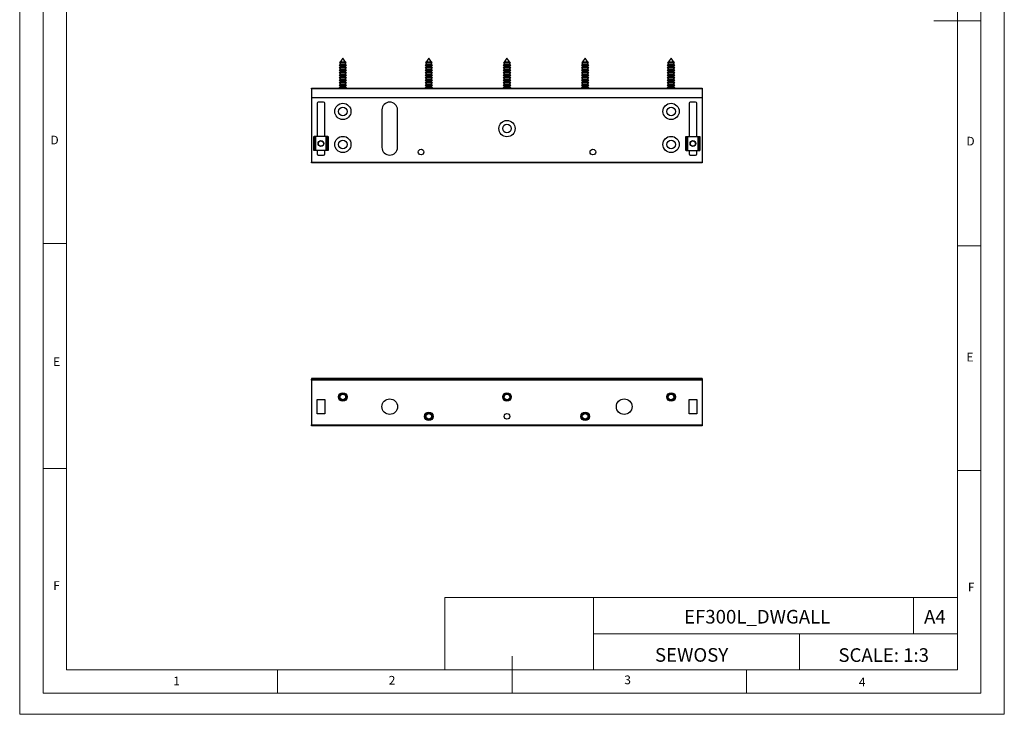
# Model space of a CAD drawing. Units: millimetres. Extents: x 0 to 630, y 0 to 891.
# Drawn here: x 0 to 630, y 0 to 445 of the extents above; entities that cross this region are included whole.
import ezdxf

# ---------------------------------------------------------------- set-up
doc = ezdxf.new("R2010")
doc.units = ezdxf.units.MM
doc.header["$LTSCALE"] = 3
doc.layers.add('FORMAT', color=7, linetype='Continuous')
doc.styles.add('SLDTEXTSTYLE0', font='TXT', dxfattribs={"width": 0.75})
doc.styles.add('SLDTEXTSTYLE1', font='TXT', dxfattribs={"width": 0.605})

msp = doc.modelspace()

# ---------------------------------------------------------------- linework, layer by layer
at = {"color": 7, "linetype": 'Continuous', "lineweight": 18}
for p, q in [((0.09, 891.17), (0.09, 0.17)), ((630.09, 891.17), (630.09, 0.17)), ((15.09, 877.67), (15.09, 13.67)), ((615.09, 874.78), (615.09, 13.67)), ((30.09, 28.67), (30.09, 862.67)), ((600.09, 28.67), (600.09, 862.67)), ((615.09, 444.22), (585.09, 444.22)), ((30.09, 301.67), (15.09, 301.67)), ((600.09, 300.22), (615.09, 300.22)), ((30.09, 157.67), (15.09, 157.67)), ((600.09, 156.22), (615.09, 156.22)), ((272.14, 74.93), (272.14, 28.67)), ((272.14, 74.93), (600.09, 74.93)), ((367.26, 74.93), (367.26, 28.67)), ((572.07, 74.93), (572.07, 51.8)), ((600.09, 51.8), (600.09, 74.93)), ((367.26, 51.8), (600.09, 51.8)), ((499.05, 51.8), (499.05, 28.67)), ((600.09, 51.8), (600.09, 28.67)), ((315.09, 13.67), (315.09, 37.35)), ((600.09, 28.67), (30.09, 28.67)), ((165.09, 28.67), (165.09, 13.67)), ((600.09, 28.67), (315.09, 28.67)), ((465.09, 28.67), (465.09, 13.67)), ((30.09, 13.67), (15.09, 13.67)), ((591.17, 13.67), (30.09, 13.67)), ((615.09, 13.67), (591.17, 13.67)), ((0.09, 0.17), (630.09, 0.17))]:
    msp.add_line(p, q, dxfattribs=at)
at = {"color": 7, "linetype": 'Continuous', "lineweight": 25}
for p, q in [((205.08, 416.11), (204.47, 415.76)), ((204.97, 417.65), (204.67, 417.24)), ((204.67, 417.24), (205.08, 417.01)), ((206.03, 417.24), (204.67, 417.24)), ((205.08, 417.71), (204.97, 417.65)), ((204.97, 417.65), (208.77, 417.65)), ((206.87, 420.2), (205.08, 417.79)), ((205.08, 417.79), (205.08, 417.71)), ((206.19, 417.79), (205.08, 417.79)), ((206.19, 417.71), (205.08, 417.71)), ((205.08, 417.01), (205.08, 416.11)), ((206.19, 417.01), (205.08, 417.01)), ((206.19, 416.11), (205.08, 416.11)), ((209.07, 417.24), (206.03, 417.24)), ((208.66, 417.79), (206.19, 417.79)), ((208.66, 417.71), (206.19, 417.71)), ((208.66, 417.01), (206.19, 417.01)), ((208.66, 416.11), (206.19, 416.11)), ((208.66, 417.79), (206.87, 420.2)), ((208.66, 417.71), (208.66, 417.79)), ((208.77, 417.65), (208.66, 417.71)), ((208.66, 417.01), (209.07, 417.24)), ((208.66, 416.11), (208.66, 417.01)), ((209.27, 415.76), (208.66, 416.11)), ((209.07, 417.24), (208.77, 417.65)), ((260.08, 416.11), (259.47, 415.76)), ((259.97, 417.65), (259.67, 417.24)), ((259.67, 417.24), (260.08, 417.01)), ((261.03, 417.24), (259.67, 417.24)), ((260.08, 417.71), (259.97, 417.65)), ((259.97, 417.65), (263.77, 417.65)), ((261.87, 420.2), (260.08, 417.79)), ((260.08, 417.79), (260.08, 417.71)), ((261.19, 417.79), (260.08, 417.79)), ((261.19, 417.71), (260.08, 417.71)), ((260.08, 417.01), (260.08, 416.11)), ((261.19, 417.01), (260.08, 417.01)), ((261.19, 416.11), (260.08, 416.11)), ((264.07, 417.24), (261.03, 417.24)), ((263.66, 417.79), (261.19, 417.79)), ((263.66, 417.71), (261.19, 417.71)), ((263.66, 417.01), (261.19, 417.01)), ((263.66, 416.11), (261.19, 416.11)), ((263.66, 417.79), (261.87, 420.2)), ((263.66, 417.71), (263.66, 417.79)), ((263.77, 417.65), (263.66, 417.71)), ((263.66, 417.01), (264.07, 417.24)), ((263.66, 416.11), (263.66, 417.01)), ((264.27, 415.76), (263.66, 416.11)), ((264.07, 417.24), (263.77, 417.65)), ((310.08, 416.11), (309.47, 415.76)), ((309.97, 417.65), (309.67, 417.24)), ((309.67, 417.24), (310.08, 417.01)), ((311.03, 417.24), (309.67, 417.24)), ((310.08, 417.71), (309.97, 417.65)), ((309.97, 417.65), (313.77, 417.65)), ((311.87, 420.2), (310.08, 417.79)), ((310.08, 417.79), (310.08, 417.71)), ((311.19, 417.79), (310.08, 417.79)), ((311.19, 417.71), (310.08, 417.71)), ((310.08, 417.01), (310.08, 416.11)), ((311.19, 417.01), (310.08, 417.01)), ((311.19, 416.11), (310.08, 416.11)), ((314.07, 417.24), (311.03, 417.24)), ((313.66, 417.79), (311.19, 417.79)), ((313.66, 417.71), (311.19, 417.71)), ((313.66, 417.01), (311.19, 417.01)), ((313.66, 416.11), (311.19, 416.11)), ((313.66, 417.79), (311.87, 420.2)), ((313.66, 417.71), (313.66, 417.79)), ((313.77, 417.65), (313.66, 417.71)), ((313.66, 417.01), (314.07, 417.24)), ((313.66, 416.11), (313.66, 417.01)), ((314.27, 415.76), (313.66, 416.11)), ((314.07, 417.24), (313.77, 417.65)), ((360.08, 416.11), (359.47, 415.76)), ((359.97, 417.65), (359.67, 417.24)), ((359.67, 417.24), (360.08, 417.01)), ((364.07, 417.24), (359.67, 417.24)), ((360.08, 417.71), (359.97, 417.65)), ((359.97, 417.65), (363.75, 417.65)), ((361.87, 420.2), (360.08, 417.79)), ((360.08, 417.79), (360.08, 417.71)), ((363.66, 417.79), (360.08, 417.79)), ((363.66, 417.71), (360.08, 417.71)), ((360.08, 417.01), (360.08, 416.11)), ((363.66, 417.01), (360.08, 417.01)), ((363.66, 416.11), (360.08, 416.11)), ((363.66, 417.79), (361.87, 420.2)), ((363.66, 417.71), (363.66, 417.79)), ((363.77, 417.65), (363.66, 417.71)), ((363.66, 417.01), (364.07, 417.24)), ((363.66, 416.11), (363.66, 417.01)), ((364.27, 415.76), (363.66, 416.11)), ((363.75, 417.65), (363.77, 417.65)), ((364.07, 417.24), (363.77, 417.65)), ((415.08, 416.11), (414.47, 415.76)), ((414.97, 417.65), (414.67, 417.24)), ((414.67, 417.24), (415.08, 417.01)), ((419.07, 417.24), (414.67, 417.24)), ((415.08, 417.71), (414.97, 417.65)), ((414.97, 417.65), (416.15, 417.65)), ((416.87, 420.2), (415.08, 417.79)), ((415.08, 417.79), (415.08, 417.71)), ((418.66, 417.79), (415.08, 417.79)), ((418.66, 417.71), (415.08, 417.71)), ((415.08, 417.01), (415.08, 416.11)), ((418.66, 417.01), (415.08, 417.01)), ((418.66, 416.11), (415.08, 416.11)), ((416.15, 417.65), (418.77, 417.65)), ((418.66, 417.79), (416.87, 420.2)), ((418.66, 417.71), (418.66, 417.79)), ((418.77, 417.65), (418.66, 417.71)), ((418.66, 417.01), (419.07, 417.24)), ((418.66, 416.11), (418.66, 417.01)), ((419.27, 415.76), (418.66, 416.11)), ((419.07, 417.24), (418.77, 417.65)), ((204.47, 415.76), (205.08, 415.41)), ((205.95, 415.76), (204.47, 415.76)), ((205.08, 414.51), (204.47, 414.16)), ((204.47, 414.16), (205.08, 413.81)), ((205.95, 414.16), (204.47, 414.16)), ((205.08, 412.91), (204.47, 412.56)), ((204.47, 412.56), (205.08, 412.21)), ((205.95, 412.56), (204.47, 412.56)), ((205.08, 411.31), (204.47, 410.96)), ((204.47, 410.96), (205.08, 410.61)), ((205.95, 410.96), (204.47, 410.96)), ((205.08, 409.71), (204.47, 409.36)), ((205.08, 415.41), (205.08, 414.51)), ((206.19, 415.41), (205.08, 415.41)), ((206.19, 414.51), (205.08, 414.51)), ((205.08, 413.81), (205.08, 412.91)), ((206.19, 413.81), (205.08, 413.81)), ((206.19, 412.91), (205.08, 412.91)), ((205.08, 412.21), (205.08, 411.31)), ((206.19, 412.21), (205.08, 412.21)), ((206.19, 411.31), (205.08, 411.31)), ((205.08, 410.61), (205.08, 409.71)), ((206.19, 410.61), (205.08, 410.61)), ((206.19, 409.71), (205.08, 409.71)), ((209.27, 415.76), (205.95, 415.76)), ((209.27, 414.16), (205.95, 414.16)), ((209.27, 412.56), (205.95, 412.56)), ((209.27, 410.96), (205.95, 410.96)), ((208.66, 415.41), (206.19, 415.41)), ((208.66, 414.51), (206.19, 414.51)), ((208.66, 413.81), (206.19, 413.81)), ((208.66, 412.91), (206.19, 412.91)), ((208.66, 412.21), (206.19, 412.21)), ((208.66, 411.31), (206.19, 411.31)), ((208.66, 410.61), (206.19, 410.61)), ((208.66, 409.71), (206.19, 409.71)), ((208.66, 415.41), (209.27, 415.76)), ((208.66, 414.51), (208.66, 415.41)), ((209.27, 414.16), (208.66, 414.51)), ((208.66, 413.81), (209.27, 414.16)), ((208.66, 412.91), (208.66, 413.81)), ((209.27, 412.56), (208.66, 412.91)), ((208.66, 412.21), (209.27, 412.56)), ((208.66, 411.31), (208.66, 412.21)), ((209.27, 410.96), (208.66, 411.31)), ((208.66, 410.61), (209.27, 410.96)), ((208.66, 409.71), (208.66, 410.61)), ((209.27, 409.36), (208.66, 409.71)), ((259.47, 415.76), (260.08, 415.41)), ((260.95, 415.76), (259.47, 415.76)), ((260.08, 414.51), (259.47, 414.16)), ((259.47, 414.16), (260.08, 413.81)), ((260.95, 414.16), (259.47, 414.16)), ((260.08, 412.91), (259.47, 412.56)), ((259.47, 412.56), (260.08, 412.21)), ((260.95, 412.56), (259.47, 412.56)), ((260.08, 411.31), (259.47, 410.96)), ((259.47, 410.96), (260.08, 410.61)), ((260.95, 410.96), (259.47, 410.96)), ((260.08, 409.71), (259.47, 409.36)), ((260.08, 415.41), (260.08, 414.51)), ((261.19, 415.41), (260.08, 415.41)), ((261.19, 414.51), (260.08, 414.51)), ((260.08, 413.81), (260.08, 412.91)), ((261.19, 413.81), (260.08, 413.81)), ((261.19, 412.91), (260.08, 412.91)), ((260.08, 412.21), (260.08, 411.31)), ((261.19, 412.21), (260.08, 412.21)), ((261.19, 411.31), (260.08, 411.31)), ((260.08, 410.61), (260.08, 409.71)), ((261.19, 410.61), (260.08, 410.61)), ((261.19, 409.71), (260.08, 409.71)), ((264.27, 415.76), (260.95, 415.76)), ((264.27, 414.16), (260.95, 414.16)), ((264.27, 412.56), (260.95, 412.56)), ((264.27, 410.96), (260.95, 410.96)), ((263.66, 415.41), (261.19, 415.41)), ((263.66, 414.51), (261.19, 414.51)), ((263.66, 413.81), (261.19, 413.81)), ((263.66, 412.91), (261.19, 412.91)), ((263.66, 412.21), (261.19, 412.21)), ((263.66, 411.31), (261.19, 411.31)), ((263.66, 410.61), (261.19, 410.61)), ((263.66, 409.71), (261.19, 409.71)), ((263.66, 415.41), (264.27, 415.76)), ((263.66, 414.51), (263.66, 415.41)), ((264.27, 414.16), (263.66, 414.51)), ((263.66, 413.81), (264.27, 414.16)), ((263.66, 412.91), (263.66, 413.81)), ((264.27, 412.56), (263.66, 412.91)), ((263.66, 412.21), (264.27, 412.56)), ((263.66, 411.31), (263.66, 412.21)), ((264.27, 410.96), (263.66, 411.31)), ((263.66, 410.61), (264.27, 410.96)), ((263.66, 409.71), (263.66, 410.61)), ((264.27, 409.36), (263.66, 409.71)), ((309.47, 415.76), (310.08, 415.41)), ((310.95, 415.76), (309.47, 415.76)), ((310.08, 414.51), (309.47, 414.16)), ((309.47, 414.16), (310.08, 413.81)), ((310.95, 414.16), (309.47, 414.16)), ((310.08, 412.91), (309.47, 412.56)), ((309.47, 412.56), (310.08, 412.21)), ((310.95, 412.56), (309.47, 412.56)), ((310.08, 411.31), (309.47, 410.96)), ((309.47, 410.96), (310.08, 410.61)), ((310.95, 410.96), (309.47, 410.96)), ((310.08, 409.71), (309.47, 409.36)), ((310.08, 415.41), (310.08, 414.51)), ((311.19, 415.41), (310.08, 415.41)), ((311.19, 414.51), (310.08, 414.51)), ((310.08, 413.81), (310.08, 412.91)), ((311.19, 413.81), (310.08, 413.81)), ((311.19, 412.91), (310.08, 412.91)), ((310.08, 412.21), (310.08, 411.31)), ((311.19, 412.21), (310.08, 412.21)), ((311.19, 411.31), (310.08, 411.31)), ((310.08, 410.61), (310.08, 409.71)), ((311.19, 410.61), (310.08, 410.61)), ((311.19, 409.71), (310.08, 409.71)), ((314.27, 415.76), (310.95, 415.76)), ((314.27, 414.16), (310.95, 414.16)), ((314.27, 412.56), (310.95, 412.56)), ((314.27, 410.96), (310.95, 410.96)), ((313.66, 415.41), (311.19, 415.41)), ((313.66, 414.51), (311.19, 414.51)), ((313.66, 413.81), (311.19, 413.81)), ((313.66, 412.91), (311.19, 412.91)), ((313.66, 412.21), (311.19, 412.21)), ((313.66, 411.31), (311.19, 411.31)), ((313.66, 410.61), (311.19, 410.61)), ((313.66, 409.71), (311.19, 409.71)), ((313.66, 415.41), (314.27, 415.76)), ((313.66, 414.51), (313.66, 415.41)), ((314.27, 414.16), (313.66, 414.51)), ((313.66, 413.81), (314.27, 414.16)), ((313.66, 412.91), (313.66, 413.81)), ((314.27, 412.56), (313.66, 412.91)), ((313.66, 412.21), (314.27, 412.56)), ((313.66, 411.31), (313.66, 412.21)), ((314.27, 410.96), (313.66, 411.31)), ((313.66, 410.61), (314.27, 410.96)), ((313.66, 409.71), (313.66, 410.61)), ((314.27, 409.36), (313.66, 409.71)), ((359.47, 415.76), (360.08, 415.41)), ((364.27, 415.76), (359.47, 415.76)), ((360.08, 414.51), (359.47, 414.16)), ((359.47, 414.16), (360.08, 413.81)), ((364.27, 414.16), (359.47, 414.16)), ((360.08, 412.91), (359.47, 412.56)), ((359.47, 412.56), (360.08, 412.21)), ((364.27, 412.56), (359.47, 412.56)), ((360.08, 411.31), (359.47, 410.96)), ((359.47, 410.96), (360.08, 410.61)), ((364.27, 410.96), (359.47, 410.96)), ((360.08, 409.71), (359.47, 409.36)), ((360.08, 415.41), (360.08, 414.51)), ((363.66, 415.41), (360.08, 415.41)), ((363.66, 414.51), (360.08, 414.51)), ((360.08, 413.81), (360.08, 412.91)), ((363.66, 413.81), (360.08, 413.81)), ((363.66, 412.91), (360.08, 412.91)), ((360.08, 412.21), (360.08, 411.31)), ((363.66, 412.21), (360.08, 412.21)), ((363.66, 411.31), (360.08, 411.31)), ((360.08, 410.61), (360.08, 409.71)), ((363.66, 410.61), (360.08, 410.61)), ((363.66, 409.71), (360.08, 409.71)), ((363.66, 415.41), (364.27, 415.76)), ((363.66, 414.51), (363.66, 415.41)), ((364.27, 414.16), (363.66, 414.51)), ((363.66, 413.81), (364.27, 414.16)), ((363.66, 412.91), (363.66, 413.81)), ((364.27, 412.56), (363.66, 412.91)), ((363.66, 412.21), (364.27, 412.56)), ((363.66, 411.31), (363.66, 412.21)), ((364.27, 410.96), (363.66, 411.31)), ((363.66, 410.61), (364.27, 410.96)), ((363.66, 409.71), (363.66, 410.61)), ((364.27, 409.36), (363.66, 409.71)), ((414.47, 415.76), (415.08, 415.41)), ((419.27, 415.76), (414.47, 415.76)), ((415.08, 414.51), (414.47, 414.16)), ((414.47, 414.16), (415.08, 413.81)), ((419.27, 414.16), (414.47, 414.16)), ((415.08, 412.91), (414.47, 412.56)), ((414.47, 412.56), (415.08, 412.21)), ((419.27, 412.56), (414.47, 412.56)), ((415.08, 411.31), (414.47, 410.96)), ((414.47, 410.96), (415.08, 410.61)), ((419.27, 410.96), (414.47, 410.96)), ((415.08, 409.71), (414.47, 409.36)), ((415.08, 415.41), (415.08, 414.51)), ((418.66, 415.41), (415.08, 415.41)), ((418.66, 414.51), (415.08, 414.51)), ((415.08, 413.81), (415.08, 412.91)), ((418.66, 413.81), (415.08, 413.81)), ((418.66, 412.91), (415.08, 412.91)), ((415.08, 412.21), (415.08, 411.31)), ((418.66, 412.21), (415.08, 412.21)), ((418.66, 411.31), (415.08, 411.31)), ((415.08, 410.61), (415.08, 409.71)), ((418.66, 410.61), (415.08, 410.61)), ((418.66, 409.71), (415.08, 409.71)), ((418.66, 415.41), (419.27, 415.76)), ((418.66, 414.51), (418.66, 415.41)), ((419.27, 414.16), (418.66, 414.51)), ((418.66, 413.81), (419.27, 414.16)), ((418.66, 412.91), (418.66, 413.81)), ((419.27, 412.56), (418.66, 412.91)), ((418.66, 412.21), (419.27, 412.56)), ((418.66, 411.31), (418.66, 412.21)), ((419.27, 410.96), (418.66, 411.31)), ((418.66, 410.61), (419.27, 410.96)), ((418.66, 409.71), (418.66, 410.61)), ((419.27, 409.36), (418.66, 409.71)), ((204.47, 409.36), (205.08, 409.01)), ((205.95, 409.36), (204.47, 409.36)), ((205.08, 408.11), (204.47, 407.76)), ((204.47, 407.76), (205.08, 407.41)), ((205.95, 407.76), (204.47, 407.76)), ((205.08, 406.51), (204.47, 406.16)), ((204.47, 406.16), (205.08, 405.81)), ((205.95, 406.16), (204.47, 406.16)), ((205.08, 404.91), (204.47, 404.56)), ((204.47, 404.56), (205.08, 404.21)), ((205.95, 404.56), (204.47, 404.56)), ((205.08, 403.31), (204.47, 402.96)), ((205.08, 409.01), (205.08, 408.11)), ((206.19, 409.01), (205.08, 409.01)), ((206.19, 408.11), (205.08, 408.11)), ((205.08, 407.41), (205.08, 406.51)), ((206.19, 407.41), (205.08, 407.41)), ((206.19, 406.51), (205.08, 406.51)), ((205.08, 405.81), (205.08, 404.91)), ((206.19, 405.81), (205.08, 405.81)), ((206.19, 404.91), (205.08, 404.91)), ((205.08, 404.21), (205.08, 403.31)), ((206.19, 404.21), (205.08, 404.21)), ((206.19, 403.31), (205.08, 403.31)), ((209.27, 409.36), (205.95, 409.36)), ((209.27, 407.76), (205.95, 407.76)), ((209.27, 406.16), (205.95, 406.16)), ((209.27, 404.56), (205.95, 404.56)), ((208.66, 409.01), (206.19, 409.01)), ((208.66, 408.11), (206.19, 408.11)), ((208.66, 407.41), (206.19, 407.41)), ((208.66, 406.51), (206.19, 406.51)), ((208.66, 405.81), (206.19, 405.81)), ((208.66, 404.91), (206.19, 404.91)), ((208.66, 404.21), (206.19, 404.21)), ((208.66, 403.31), (206.19, 403.31)), ((208.66, 409.01), (209.27, 409.36)), ((208.66, 408.11), (208.66, 409.01)), ((209.27, 407.76), (208.66, 408.11)), ((208.66, 407.41), (209.27, 407.76)), ((208.66, 406.51), (208.66, 407.41)), ((209.27, 406.16), (208.66, 406.51)), ((208.66, 405.81), (209.27, 406.16)), ((208.66, 404.91), (208.66, 405.81)), ((209.27, 404.56), (208.66, 404.91)), ((208.66, 404.21), (209.27, 404.56)), ((208.66, 403.31), (208.66, 404.21)), ((209.27, 402.96), (208.66, 403.31)), ((259.47, 409.36), (260.08, 409.01)), ((260.95, 409.36), (259.47, 409.36)), ((260.08, 408.11), (259.47, 407.76)), ((259.47, 407.76), (260.08, 407.41)), ((260.95, 407.76), (259.47, 407.76)), ((260.08, 406.51), (259.47, 406.16)), ((259.47, 406.16), (260.08, 405.81)), ((260.95, 406.16), (259.47, 406.16)), ((260.08, 404.91), (259.47, 404.56)), ((259.47, 404.56), (260.08, 404.21)), ((260.95, 404.56), (259.47, 404.56)), ((260.08, 403.31), (259.47, 402.96)), ((260.08, 409.01), (260.08, 408.11)), ((261.19, 409.01), (260.08, 409.01)), ((261.19, 408.11), (260.08, 408.11)), ((260.08, 407.41), (260.08, 406.51)), ((261.19, 407.41), (260.08, 407.41)), ((261.19, 406.51), (260.08, 406.51)), ((260.08, 405.81), (260.08, 404.91)), ((261.19, 405.81), (260.08, 405.81)), ((261.19, 404.91), (260.08, 404.91)), ((260.08, 404.21), (260.08, 403.31)), ((261.19, 404.21), (260.08, 404.21)), ((261.19, 403.31), (260.08, 403.31)), ((264.27, 409.36), (260.95, 409.36)), ((264.27, 407.76), (260.95, 407.76)), ((264.27, 406.16), (260.95, 406.16)), ((264.27, 404.56), (260.95, 404.56)), ((263.66, 409.01), (261.19, 409.01)), ((263.66, 408.11), (261.19, 408.11)), ((263.66, 407.41), (261.19, 407.41)), ((263.66, 406.51), (261.19, 406.51)), ((263.66, 405.81), (261.19, 405.81)), ((263.66, 404.91), (261.19, 404.91)), ((263.66, 404.21), (261.19, 404.21)), ((263.66, 403.31), (261.19, 403.31)), ((263.66, 409.01), (264.27, 409.36)), ((263.66, 408.11), (263.66, 409.01)), ((264.27, 407.76), (263.66, 408.11)), ((263.66, 407.41), (264.27, 407.76)), ((263.66, 406.51), (263.66, 407.41)), ((264.27, 406.16), (263.66, 406.51)), ((263.66, 405.81), (264.27, 406.16)), ((263.66, 404.91), (263.66, 405.81)), ((264.27, 404.56), (263.66, 404.91)), ((263.66, 404.21), (264.27, 404.56)), ((263.66, 403.31), (263.66, 404.21)), ((264.27, 402.96), (263.66, 403.31)), ((309.47, 409.36), (310.08, 409.01)), ((310.95, 409.36), (309.47, 409.36)), ((310.08, 408.11), (309.47, 407.76)), ((309.47, 407.76), (310.08, 407.41)), ((310.95, 407.76), (309.47, 407.76)), ((310.08, 406.51), (309.47, 406.16)), ((309.47, 406.16), (310.08, 405.81)), ((310.95, 406.16), (309.47, 406.16)), ((310.08, 404.91), (309.47, 404.56)), ((309.47, 404.56), (310.08, 404.21)), ((310.95, 404.56), (309.47, 404.56)), ((310.08, 403.31), (309.47, 402.96)), ((310.08, 409.01), (310.08, 408.11)), ((311.19, 409.01), (310.08, 409.01)), ((311.19, 408.11), (310.08, 408.11)), ((310.08, 407.41), (310.08, 406.51)), ((311.19, 407.41), (310.08, 407.41)), ((311.19, 406.51), (310.08, 406.51)), ((310.08, 405.81), (310.08, 404.91)), ((311.19, 405.81), (310.08, 405.81)), ((311.19, 404.91), (310.08, 404.91)), ((310.08, 404.21), (310.08, 403.31)), ((311.19, 404.21), (310.08, 404.21)), ((311.19, 403.31), (310.08, 403.31)), ((314.27, 409.36), (310.95, 409.36)), ((314.27, 407.76), (310.95, 407.76)), ((314.27, 406.16), (310.95, 406.16)), ((314.27, 404.56), (310.95, 404.56)), ((313.66, 409.01), (311.19, 409.01)), ((313.66, 408.11), (311.19, 408.11)), ((313.66, 407.41), (311.19, 407.41)), ((313.66, 406.51), (311.19, 406.51)), ((313.66, 405.81), (311.19, 405.81)), ((313.66, 404.91), (311.19, 404.91)), ((313.66, 404.21), (311.19, 404.21)), ((313.66, 403.31), (311.19, 403.31)), ((313.66, 409.01), (314.27, 409.36)), ((313.66, 408.11), (313.66, 409.01)), ((314.27, 407.76), (313.66, 408.11)), ((313.66, 407.41), (314.27, 407.76)), ((313.66, 406.51), (313.66, 407.41)), ((314.27, 406.16), (313.66, 406.51)), ((313.66, 405.81), (314.27, 406.16)), ((313.66, 404.91), (313.66, 405.81)), ((314.27, 404.56), (313.66, 404.91)), ((313.66, 404.21), (314.27, 404.56)), ((313.66, 403.31), (313.66, 404.21)), ((314.27, 402.96), (313.66, 403.31)), ((359.47, 409.36), (360.08, 409.01)), ((364.27, 409.36), (359.47, 409.36)), ((360.08, 408.11), (359.47, 407.76)), ((359.47, 407.76), (360.08, 407.41)), ((364.27, 407.76), (359.47, 407.76)), ((360.08, 406.51), (359.47, 406.16)), ((359.47, 406.16), (360.08, 405.81)), ((364.27, 406.16), (359.47, 406.16)), ((360.08, 404.91), (359.47, 404.56)), ((359.47, 404.56), (360.08, 404.21)), ((364.27, 404.56), (359.47, 404.56)), ((360.08, 403.31), (359.47, 402.96)), ((360.08, 409.01), (360.08, 408.11)), ((363.66, 409.01), (360.08, 409.01)), ((363.66, 408.11), (360.08, 408.11)), ((360.08, 407.41), (360.08, 406.51)), ((363.66, 407.41), (360.08, 407.41)), ((363.66, 406.51), (360.08, 406.51)), ((360.08, 405.81), (360.08, 404.91)), ((363.66, 405.81), (360.08, 405.81)), ((363.66, 404.91), (360.08, 404.91)), ((360.08, 404.21), (360.08, 403.31)), ((363.66, 404.21), (360.08, 404.21)), ((363.66, 403.31), (360.08, 403.31)), ((363.66, 409.01), (364.27, 409.36)), ((363.66, 408.11), (363.66, 409.01)), ((364.27, 407.76), (363.66, 408.11)), ((363.66, 407.41), (364.27, 407.76)), ((363.66, 406.51), (363.66, 407.41)), ((364.27, 406.16), (363.66, 406.51)), ((363.66, 405.81), (364.27, 406.16)), ((363.66, 404.91), (363.66, 405.81)), ((364.27, 404.56), (363.66, 404.91)), ((363.66, 404.21), (364.27, 404.56)), ((363.66, 403.31), (363.66, 404.21)), ((364.27, 402.96), (363.66, 403.31)), ((414.47, 409.36), (415.08, 409.01)), ((419.27, 409.36), (414.47, 409.36)), ((415.08, 408.11), (414.47, 407.76)), ((414.47, 407.76), (415.08, 407.41)), ((419.27, 407.76), (414.47, 407.76)), ((415.08, 406.51), (414.47, 406.16)), ((414.47, 406.16), (415.08, 405.81)), ((419.27, 406.16), (414.47, 406.16)), ((415.08, 404.91), (414.47, 404.56)), ((414.47, 404.56), (415.08, 404.21)), ((419.27, 404.56), (414.47, 404.56)), ((415.08, 403.31), (414.47, 402.96)), ((415.08, 409.01), (415.08, 408.11)), ((418.66, 409.01), (415.08, 409.01)), ((418.66, 408.11), (415.08, 408.11)), ((415.08, 407.41), (415.08, 406.51)), ((418.66, 407.41), (415.08, 407.41)), ((418.66, 406.51), (415.08, 406.51)), ((415.08, 405.81), (415.08, 404.91)), ((418.66, 405.81), (415.08, 405.81)), ((418.66, 404.91), (415.08, 404.91)), ((415.08, 404.21), (415.08, 403.31)), ((418.66, 404.21), (415.08, 404.21)), ((418.66, 403.31), (415.08, 403.31)), ((418.66, 409.01), (419.27, 409.36)), ((418.66, 408.11), (418.66, 409.01)), ((419.27, 407.76), (418.66, 408.11)), ((418.66, 407.41), (419.27, 407.76)), ((418.66, 406.51), (418.66, 407.41)), ((419.27, 406.16), (418.66, 406.51)), ((418.66, 405.81), (419.27, 406.16)), ((418.66, 404.91), (418.66, 405.81)), ((419.27, 404.56), (418.66, 404.91)), ((418.66, 404.21), (419.27, 404.56)), ((418.66, 403.31), (418.66, 404.21)), ((419.27, 402.96), (418.66, 403.31)), ((186.87, 401.2), (436.87, 401.2)), ((186.87, 400.7), (186.87, 401.2)), ((436.87, 400.7), (186.87, 400.7)), ((186.87, 400.7), (186.87, 395.2)), ((204.47, 402.96), (205.08, 402.61)), ((205.95, 402.96), (204.47, 402.96)), ((205.08, 401.71), (204.47, 401.36)), ((204.47, 401.36), (204.75, 401.2)), ((205.95, 401.36), (204.47, 401.36)), ((205.08, 402.61), (205.08, 401.71)), ((206.19, 402.61), (205.08, 402.61)), ((206.19, 401.71), (205.08, 401.71)), ((209.27, 402.96), (205.95, 402.96)), ((209.27, 401.36), (205.95, 401.36)), ((208.66, 402.61), (206.19, 402.61)), ((208.66, 401.71), (206.19, 401.71)), ((208.66, 402.61), (209.27, 402.96)), ((208.66, 401.71), (208.66, 402.61)), ((209.27, 401.36), (208.66, 401.71)), ((208.99, 401.2), (209.27, 401.36)), ((259.47, 402.96), (260.08, 402.61)), ((260.95, 402.96), (259.47, 402.96)), ((260.08, 401.71), (259.47, 401.36)), ((259.47, 401.36), (259.75, 401.2)), ((260.95, 401.36), (259.47, 401.36)), ((260.08, 402.61), (260.08, 401.71)), ((261.19, 402.61), (260.08, 402.61)), ((261.19, 401.71), (260.08, 401.71)), ((264.27, 402.96), (260.95, 402.96)), ((264.27, 401.36), (260.95, 401.36)), ((263.66, 402.61), (261.19, 402.61)), ((263.66, 401.71), (261.19, 401.71)), ((263.66, 402.61), (264.27, 402.96)), ((263.66, 401.71), (263.66, 402.61)), ((264.27, 401.36), (263.66, 401.71)), ((263.99, 401.2), (264.27, 401.36)), ((309.47, 402.96), (310.08, 402.61)), ((310.95, 402.96), (309.47, 402.96)), ((310.08, 401.71), (309.47, 401.36)), ((309.47, 401.36), (309.75, 401.2)), ((310.95, 401.36), (309.47, 401.36)), ((310.08, 402.61), (310.08, 401.71)), ((311.19, 402.61), (310.08, 402.61)), ((311.19, 401.71), (310.08, 401.71)), ((314.27, 402.96), (310.95, 402.96)), ((314.27, 401.36), (310.95, 401.36)), ((313.66, 402.61), (311.19, 402.61)), ((313.66, 401.71), (311.19, 401.71)), ((313.66, 402.61), (314.27, 402.96)), ((313.66, 401.71), (313.66, 402.61)), ((314.27, 401.36), (313.66, 401.71)), ((313.99, 401.2), (314.27, 401.36)), ((359.47, 402.96), (360.08, 402.61)), ((364.27, 402.96), (359.47, 402.96)), ((360.08, 401.71), (359.47, 401.36)), ((359.47, 401.36), (359.75, 401.2)), ((364.27, 401.36), (359.47, 401.36)), ((360.08, 402.61), (360.08, 401.71)), ((363.66, 402.61), (360.08, 402.61)), ((363.66, 401.71), (360.08, 401.71)), ((363.66, 402.61), (364.27, 402.96)), ((363.66, 401.71), (363.66, 402.61)), ((364.27, 401.36), (363.66, 401.71)), ((363.99, 401.2), (364.27, 401.36)), ((414.47, 402.96), (415.08, 402.61)), ((419.27, 402.96), (414.47, 402.96)), ((415.08, 401.71), (414.47, 401.36)), ((414.47, 401.36), (414.75, 401.2)), ((419.27, 401.36), (414.47, 401.36)), ((415.08, 402.61), (415.08, 401.71)), ((418.66, 402.61), (415.08, 402.61)), ((418.66, 401.71), (415.08, 401.71)), ((418.66, 402.61), (419.27, 402.96)), ((418.66, 401.71), (418.66, 402.61)), ((419.27, 401.36), (418.66, 401.71)), ((418.99, 401.2), (419.27, 401.36)), ((436.87, 401.2), (436.87, 400.7)), ((436.87, 400.7), (436.87, 395.2)), ((186.87, 395.2), (436.87, 395.2)), ((186.87, 395.2), (186.87, 353.7)), ((190.37, 391.4), (190.37, 370.14)), ((194.57, 392.2), (191.17, 392.2)), ((195.37, 370.14), (195.37, 391.4)), ((428.37, 391.4), (428.37, 370.14)), ((432.57, 392.2), (429.17, 392.2)), ((433.37, 370.14), (433.37, 391.4)), ((436.87, 395.2), (436.87, 353.7)), ((231.87, 387.2), (231.87, 363.2)), ((241.87, 363.2), (241.87, 387.2)), ((188.37, 361.14), (188.37, 370.14)), ((188.37, 370.14), (188.43, 370.14)), ((188.43, 370.14), (188.43, 361.14)), ((189.31, 370.14), (188.43, 370.14)), ((189.31, 361.14), (189.31, 370.14)), ((189.31, 370.14), (189.45, 370.14)), ((189.45, 370.14), (189.45, 361.14)), ((196.29, 370.14), (189.45, 370.14)), ((196.29, 361.14), (196.29, 370.14)), ((196.29, 370.14), (196.43, 370.14)), ((196.43, 370.14), (196.43, 361.14)), ((197.31, 370.14), (196.43, 370.14)), ((197.31, 361.14), (197.31, 370.14)), ((197.31, 370.14), (197.37, 370.14)), ((197.37, 370.14), (197.37, 361.14)), ((426.37, 361.14), (426.37, 370.14)), ((426.37, 370.14), (426.43, 370.14)), ((426.43, 370.14), (426.43, 361.14)), ((426.43, 370.14), (427.31, 370.14)), ((427.31, 361.14), (427.31, 370.14)), ((427.31, 370.14), (427.45, 370.14)), ((427.45, 370.14), (427.45, 361.14)), ((427.45, 370.14), (434.29, 370.14)), ((434.29, 361.14), (434.29, 370.14)), ((434.29, 370.14), (434.43, 370.14)), ((434.43, 370.14), (434.43, 361.14)), ((434.43, 370.14), (435.31, 370.14)), ((435.31, 361.14), (435.31, 370.14)), ((435.31, 370.14), (435.37, 370.14)), ((435.37, 370.14), (435.37, 361.14)), ((188.43, 361.14), (188.37, 361.14)), ((189.31, 361.14), (188.43, 361.14)), ((189.45, 361.14), (189.31, 361.14)), ((196.29, 361.14), (189.45, 361.14)), ((190.37, 361.14), (190.37, 359)), ((195.37, 359), (195.37, 361.14)), ((196.43, 361.14), (196.29, 361.14)), ((197.31, 361.14), (196.43, 361.14)), ((197.37, 361.14), (197.31, 361.14)), ((426.43, 361.14), (426.37, 361.14)), ((426.43, 361.14), (427.31, 361.14)), ((427.45, 361.14), (427.31, 361.14)), ((427.45, 361.14), (434.29, 361.14)), ((428.37, 361.14), (428.37, 359)), ((433.37, 359), (433.37, 361.14)), ((434.43, 361.14), (434.29, 361.14)), ((434.43, 361.14), (435.31, 361.14)), ((435.37, 361.14), (435.31, 361.14)), ((186.87, 353.7), (436.87, 353.7)), ((186.87, 353.2), (186.87, 353.7)), ((436.87, 353.2), (186.87, 353.2)), ((191.17, 358.2), (194.57, 358.2)), ((429.17, 358.2), (432.57, 358.2)), ((436.87, 353.7), (436.87, 353.2)), ((436.87, 215.16), (186.87, 215.16)), ((186.87, 215.11), (186.87, 215.16)), ((436.87, 215.11), (186.87, 215.11)), ((186.87, 215.11), (186.87, 214.72)), ((186.87, 214.72), (436.87, 214.72)), ((186.87, 214.22), (186.87, 214.72)), ((436.87, 214.22), (186.87, 214.22)), ((186.87, 214.22), (186.87, 185.47)), ((436.87, 215.16), (436.87, 215.11)), ((436.87, 215.11), (436.87, 214.72)), ((436.87, 214.72), (436.87, 214.22)), ((436.87, 214.22), (436.87, 185.47)), ((190.37, 201.77), (195.37, 201.77)), ((190.37, 192.57), (190.37, 201.77)), ((195.37, 201.77), (195.37, 192.57)), ((428.37, 201.77), (433.37, 201.77)), ((428.37, 192.57), (428.37, 201.77)), ((433.37, 201.77), (433.37, 192.57)), ((195.37, 192.57), (190.37, 192.57)), ((433.37, 192.57), (428.37, 192.57)), ((186.87, 185.47), (436.87, 185.47)), ((186.87, 184.97), (186.87, 185.47)), ((436.87, 184.97), (186.87, 184.97)), ((436.87, 185.47), (436.87, 184.97))]:
    msp.add_line(p, q, dxfattribs=at)
for centre, radius in [((206.87, 386.2), 5.2), ((416.87, 386.2), 5.2), ((206.87, 386.2), 2.75), ((416.87, 386.2), 2.75), ((311.87, 375.2), 5.2), ((311.87, 375.2), 2.75), ((192.87, 365.64), 1.85), ((192.87, 365.64), 1.65), ((206.87, 365.05), 5.2), ((206.87, 365.05), 2.75), ((416.87, 365.05), 5.2), ((416.87, 365.05), 2.75), ((430.87, 365.64), 1.85), ((430.87, 365.64), 1.65), ((256.87, 360.2), 1.82), ((366.87, 360.2), 1.82), ((206.87, 203.37), 2.75), ((206.87, 203.37), 2.4), ((206.87, 203.37), 2.2), ((206.87, 203.37), 1.9), ((206.87, 203.37), 1.79), ((236.87, 197.17), 5), ((311.87, 203.37), 2.75), ((311.87, 203.37), 2.4), ((311.87, 203.37), 2.2), ((311.87, 203.37), 1.9), ((311.87, 203.37), 1.79), ((386.87, 197.17), 5), ((416.87, 203.37), 2.75), ((416.87, 203.37), 2.4), ((416.87, 203.37), 2.2), ((416.87, 203.37), 1.9), ((416.87, 203.37), 1.79), ((261.87, 190.97), 2.75), ((261.87, 190.97), 2.4), ((261.87, 190.97), 2.2), ((261.87, 190.97), 1.9), ((261.87, 190.97), 1.79), ((311.87, 190.97), 1.83), ((361.87, 190.97), 2.75), ((361.87, 190.97), 2.4), ((361.87, 190.97), 2.2), ((361.87, 190.97), 1.9), ((361.87, 190.97), 1.79)]:
    msp.add_circle(centre, radius, dxfattribs=at)
for centre, radius, start, end in [((191.17, 391.4), 0.8, 90, 180), ((194.57, 391.4), 0.8, 0, 90), ((236.87, 387.2), 5, 0, 180), ((429.17, 391.4), 0.8, 90, 180), ((432.57, 391.4), 0.8, 0, 90), ((236.87, 363.2), 5, 180, 0), ((191.17, 359), 0.8, 180, 270), ((194.57, 359), 0.8, 270, 0), ((429.17, 359), 0.8, 180, 270), ((432.57, 359), 0.8, 270, 0)]:
    msp.add_arc(centre, radius, start, end, dxfattribs=at)

# ---------------------------------------------------------------- texts
at = {"color": 7, "linetype": 'Continuous', "lineweight": 0, "style": 'SLDTEXTSTYLE0'}
for s, insert, char_height, attachment_point in [('D', (19.8, 370.67), 5.56, 1), ('D', (605.88, 369.95), 5.56, 1), ('E', (21.53, 228.8), 5.56, 1), ('E', (605.92, 231.66), 5.56, 1), ('F', (21.58, 85.42), 5.56, 1), ('F', (606.78, 84.4), 5.56, 1), ('EF300L_DWGALL', (471.98, 67.02), 8.7312, 2), ('A4', (585.67, 67.02), 8.731, 2), ('SCALE: 1:3', (552.93, 42.47), 8.731, 2), ('1', (98.35, 24.29), 5.56, 1), ('2', (236.23, 24.74), 5.56, 1), ('3', (386.96, 25.02), 5.56, 1), ('4', (537.02, 23.64), 5.56, 1)]:
    msp.add_mtext(s, dxfattribs=dict(at, insert=insert, char_height=char_height, attachment_point=attachment_point))
at = {"layer": 'FORMAT', "color": 7, "insert": (430, 42.57), "char_height": 8.731, "attachment_point": 2, "style": 'SLDTEXTSTYLE1'}
msp.add_mtext('SEWOSY', dxfattribs=at)

doc.saveas('drawing.dxf')
